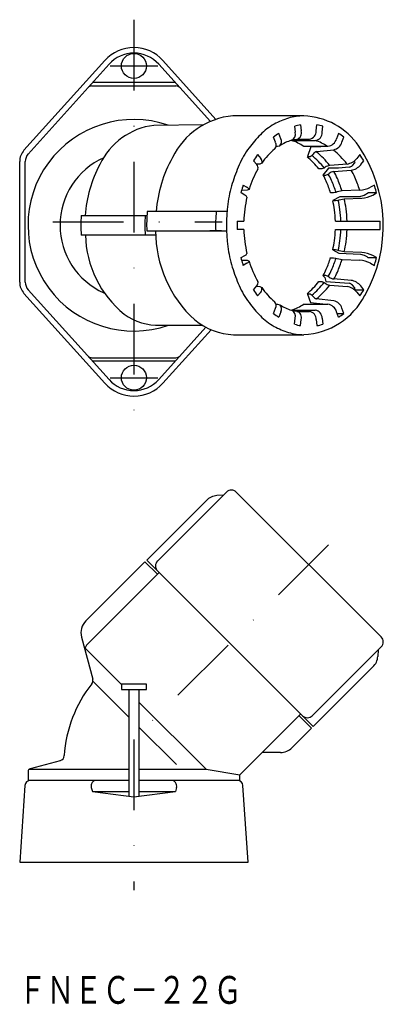
# Model space of a CAD drawing. Extents: x 26 to 91, y -43 to 134.
import ezdxf
from ezdxf.enums import TextEntityAlignment as Align

# ---------------------------------------------------------------- set-up
doc = ezdxf.new("R2010")
doc.units = 0
doc.linetypes.add('DASHDOT', pattern=[25.4, 12.7, -6.35, 0, -6.35])
doc.layers.add('1', color=7, linetype='CONTINUOUS')
doc.styles.add('MDRAFSTD', font='TXT', dxfattribs={"bigfont": 'BIGFONT'})

msp = doc.modelspace()

# ---------------------------------------------------------------- linework, layer by layer
at = {"layer": '1', "color": 7, "linetype": 'DASHDOT'}
for p, q in [((46, 133.56), (46, 60.95)), ((41.74, 125.26), (50.3, 125.26)), ((31.42, 97.26), (61.85, 97.26)), ((41.74, 69.26), (50.3, 69.26)), ((80.93, 39.24), (46, 4.31)), ((46, 4.31), (46, -22.76))]:
    msp.add_line(p, q, dxfattribs=at)
at = {"layer": '1', "color": 7, "linetype": 'CONTINUOUS'}
for p, q in [((26.27, 110.11), (40.8, 126.25)), ((27.01, 109.44), (41.54, 125.58)), ((50.46, 125.58), (59.73, 115.28)), ((51.2, 126.25), (60.74, 115.66)), ((53.45, 122.26), (38.55, 122.26)), ((38.46, 121.66), (53.54, 121.66)), ((76.5, 116.29), (63.78, 116.29)), ((58.51, 114.69), (49.58, 114.58)), ((74.86, 114.43), (74.98, 113.35)), ((75.91, 114.67), (76.03, 113.58)), ((78.75, 113.58), (78.87, 114.67)), ((79.8, 113.35), (79.92, 114.43)), ((71.43, 111.54), (71.09, 112.46)), ((72.39, 112.16), (72.04, 113.14)), ((74.33, 111.86), (74.33, 111.91)), ((74.33, 111.86), (78.57, 111.86)), ((74.63, 112.06), (75.25, 112.11)), ((75.29, 112.1), (77.52, 112.1)), ((82.74, 113.14), (82.38, 112.16)), ((83.35, 111.54), (83.68, 112.46)), ((71.52, 110.82), (71.81, 110.82)), ((71.81, 110.82), (72.18, 110.92)), ((76.6, 110.82), (80.84, 110.82)), ((77.75, 110.72), (77.14, 109.02)), ((79.56, 110.72), (77.75, 110.72)), ((78.87, 109.87), (81.91, 110.21)), ((80.47, 110.82), (79.56, 110.72)), ((25.5, 86.41), (25.5, 108.11)), ((26.5, 86.41), (26.5, 108.11)), ((68.05, 107.53), (67.5, 108.22)), ((68.21, 109.33), (68.76, 108.64)), ((77.14, 109.02), (77.63, 109.02)), ((77.63, 109.02), (78.02, 109.25)), ((78.02, 109.25), (78.16, 109.43)), ((85.6, 107.88), (85.21, 107.4)), ((85.64, 108.04), (85.6, 107.88)), ((86.56, 109.33), (86.02, 108.64)), ((86.73, 107.53), (87.27, 108.22)), ((68.58, 107.64), (68, 107.59)), ((68.95, 107.82), (68.58, 107.64)), ((79.72, 106.75), (79.23, 106.75)), ((80.16, 106.92), (79.72, 106.75)), ((80.94, 106.91), (79.94, 105.64)), ((80.35, 107.05), (80.16, 106.92)), ((82.75, 106.91), (80.94, 106.91)), ((84.27, 107.64), (81.16, 107.39)), ((81.87, 106.27), (84.98, 106.53)), ((84.63, 107.06), (82.75, 106.91)), ((79.94, 105.64), (80.43, 105.64)), ((80.43, 105.64), (80.87, 105.81)), ((80.87, 105.81), (81.06, 105.94)), ((66.31, 102.93), (65.34, 102.88)), ((65.61, 103.84), (66.29, 103.47)), ((66.68, 103.07), (66.31, 102.93)), ((82.5, 102.62), (82.28, 102.55)), ((83.37, 102.8), (82.5, 102.62)), ((86.54, 102.93), (83.37, 102.8)), ((89.17, 103.84), (88.49, 103.47)), ((65.91, 102.07), (65.23, 102.44)), ((81.81, 102.46), (81.32, 102.46)), ((82.96, 101.74), (81.7, 101.06)), ((81.7, 101.06), (82.19, 101.06)), ((82.28, 102.55), (81.81, 102.46)), ((82.19, 101.06), (82.66, 101.15)), ((82.66, 101.15), (82.88, 101.22)), ((82.88, 101.22), (83.75, 101.4)), ((86.68, 101.74), (82.96, 101.74)), ((83.75, 101.4), (86.92, 101.53)), ((87.33, 102), (86.68, 101.82)), ((88.14, 102.44), (87.33, 102)), ((89.55, 102.44), (88.14, 102.44)), ((88.87, 102.07), (89.55, 102.44)), ((62.72, 99.14), (48.4, 99.14)), ((36.54, 98.39), (48.34, 98.39)), ((64.57, 97.39), (65.74, 97.39)), ((82.18, 97.39), (90.21, 97.39)), ((48.31, 95.64), (62.63, 95.64)), ((61.75, 95.64), (59.63, 95.64)), ((65.74, 95.89), (64.57, 95.89)), ((82.18, 95.89), (90.21, 95.89)), ((49.93, 94.89), (36.54, 94.89)), ((81.7, 92.22), (82.8, 91.62)), ((82.19, 92.22), (81.7, 92.22)), ((82.66, 92.13), (82.19, 92.22)), ((82.88, 92.06), (82.66, 92.13)), ((83.75, 91.88), (82.88, 92.06)), ((65.23, 90.84), (65.91, 91.21)), ((65.34, 90.4), (66.31, 90.35)), ((66.31, 90.35), (66.68, 90.21)), ((81.32, 90.82), (81.81, 90.82)), ((81.81, 90.82), (82.28, 90.73)), ((82.28, 90.73), (82.5, 90.66)), ((82.5, 90.66), (83.37, 90.48)), ((82.8, 91.62), (86.68, 91.46)), ((83.37, 90.48), (86.54, 90.35)), ((86.92, 91.75), (83.75, 91.88)), ((86.68, 91.46), (87.33, 91.28)), ((87.33, 91.28), (87.81, 91.02)), ((87.81, 91.02), (87.98, 90.84)), ((87.98, 90.84), (89.55, 90.84)), ((89.55, 90.84), (88.87, 91.21)), ((66.29, 89.81), (65.61, 89.44)), ((88.49, 89.81), (89.17, 89.44)), ((79.94, 87.64), (80.26, 87.24)), ((80.43, 87.64), (79.94, 87.64)), ((80.26, 87.24), (80.44, 86.56)), ((80.87, 87.47), (80.43, 87.64)), ((81.06, 87.34), (80.87, 87.47)), ((84.98, 86.75), (81.87, 87.01)), ((27.01, 85.07), (41.54, 68.94)), ((67.5, 85.06), (68.05, 85.75)), ((68, 85.69), (68.58, 85.64)), ((68.58, 85.64), (68.95, 85.46)), ((79.23, 86.53), (79.72, 86.53)), ((79.72, 86.53), (80.16, 86.36)), ((80.16, 86.36), (80.35, 86.22)), ((80.44, 86.56), (84.63, 86.22)), ((81.16, 85.89), (84.27, 85.64)), ((85.21, 85.88), (85.6, 85.4)), ((85.59, 85.06), (87.27, 85.06)), ((85.6, 85.4), (85.68, 85.06)), ((87.27, 85.06), (86.73, 85.75)), ((26.27, 84.4), (40.8, 68.27)), ((68.76, 84.64), (68.21, 83.95)), ((77.63, 84.24), (77.09, 84.24)), ((77.14, 84.26), (77.68, 82.77)), ((78.02, 84.03), (77.63, 84.26)), ((78.16, 83.85), (78.02, 84.03)), ((81.91, 83.07), (78.73, 83.43)), ((86.02, 84.64), (86.56, 83.95)), ((71.09, 80.82), (71.43, 81.74)), ((71.52, 82.46), (71.81, 82.46)), ((71.81, 82.46), (72.18, 82.36)), ((74.33, 81.42), (74.33, 81.37)), ((74.33, 81.42), (78.57, 81.42)), ((76.6, 82.46), (80.84, 82.46)), ((77.68, 82.77), (80.47, 82.46)), ((83.68, 80.82), (83.35, 81.74)), ((72.39, 81.12), (72.04, 80.14)), ((75.25, 81.17), (74.63, 81.22)), ((74.86, 78.85), (74.98, 79.93)), ((75.28, 81.18), (77.52, 81.18)), ((75.91, 78.61), (76.03, 79.7)), ((78.75, 79.7), (78.87, 78.61)), ((79.8, 79.93), (79.92, 78.85)), ((82.74, 80.14), (82.38, 81.12)), ((82.49, 80.82), (83.68, 80.82)), ((50.2, 78.69), (58.31, 78.69)), ((50.46, 68.94), (58.91, 78.33)), ((51.2, 68.27), (59.86, 77.88)), ((63.89, 76.99), (76.5, 76.99)), ((38.46, 72.86), (53.54, 72.86)), ((53.45, 72.26), (38.55, 72.26)), ((50.25, 36.34), (62.62, 48.72)), ((62.09, 48.19), (60.91, 48.1)), ((90.41, 22.7), (64.39, 48.72)), ((48.3, 36.52), (59.01, 47.23)), ((37.37, 25.59), (47.99, 36.21)), ((47.99, 36.21), (50.26, 33.95)), ((78.21, 6.61), (48.3, 36.52)), ((37.51, 21.21), (50.56, 34.26)), ((36.6, 22.69), (38.62, 15.15)), ((43.75, 14.15), (37.23, 20.67)), ((78.03, 8.55), (90.41, 20.93)), ((89.88, 20.4), (89.79, 19.22)), ((78.21, 6.61), (88.92, 17.32)), ((45.1, 8.31), (38.64, 14.77)), ((48.25, 14.24), (43.75, 14.24)), ((43.75, 14.24), (43.75, 13.24)), ((48.25, 13.24), (48.25, 14.24)), ((43.75, 13.24), (48.25, 13.24)), ((45.1, 13.24), (45.1, -5.88)), ((46.9, 13.24), (46.9, -5.88)), ((46.9, 11), (58.96, -1.06)), ((65, -2.08), (75.95, 8.87)), ((77.9, 6.3), (75.64, 8.57)), ((46.9, 6.51), (53.62, -0.21)), ((74.42, 2.82), (77.9, 6.3)), ((72.3, 1.94), (69.02, 1.94)), ((32.76, 0.48), (27.37, -0.96)), ((27, -1.45), (27, -3.06)), ((27.18, -1.06), (45.1, -1.06)), ((46.9, -1.06), (58.96, -1.06)), ((58.96, -1.06), (65, -2.08)), ((45.1, -3.06), (27, -3.06)), ((65, -3.06), (46.9, -3.06)), ((65, -3.06), (65, -2.08)), ((26.44, -3.99), (25.5, -17.76)), ((38.35, -4.32), (38.55, -5.06)), ((38.55, -5.06), (45.1, -5.06)), ((38.55, -5.06), (46, -6)), ((46, -6), (53.45, -5.06)), ((46.9, -5.06), (53.45, -5.06)), ((53.65, -4.32), (53.45, -5.06)), ((66.5, -17.76), (65.56, -3.99)), ((25.5, -17.76), (66.5, -17.76))]:
    msp.add_line(p, q, dxfattribs=at)
for centre in [(46, 125.26), (46, 69.26)]:
    msp.add_circle(centre, 2.25, dxfattribs=at)
for centre, radius, start, end in [((46, 121.56), 7, 42, 138), ((46, 121.56), 6, 42, 138), ((38.46, 120.66), 1, 90, 138), ((53.54, 120.66), 1, 42, 90), ((45.99, 96.64), 19, 71.0715, 289.1371), ((64.97, 102.94), 13.41, 95.0731, 154.0438), ((77.77, 102.79), 13.69, 107.0586, 118.729), ((76.5, 106.91), 9.38, 90.0108, 107.0586), ((76.07, 103.82), 12.47, 34.2381, 88.009), ((51.1, 102.27), 12.41, 97.0029, 154.7766), ((76.26, 105.53), 10.56, 118.729, 135.716), ((73.83, 113), 1.2, 292.7381, 16.7031), ((77.39, 106.12), 8.67, 99.8386, 106.928), ((74.95, 113.21), 1.14, 284.9528, 19.2216), ((77.21, 113.61), 1.54, 281.7607, 359.0472), ((78.39, 113.26), 1.41, 277.2875, 3.5204), ((77.39, 106.12), 8.67, 73.072, 80.1614), ((85.47, 96.56), 23.42, 135.716, 143.3535), ((77.16, 104.86), 9.75, 121.7514, 128.6118), ((70.56, 111.04), 0.995, 315.041, 29.9355), ((71.59, 111.66), 0.945, 308.6237, 31.9301), ((76.7, 103.89), 8.36, 106.7322, 122.7282), ((72.08, 104.48), 7.71, 55.1241, 73.1151), ((76.33, 104.48), 7.71, 55.1241, 73.1151), ((80.54, 112.73), 1.93, 279.0119, 342.8559), ((81.44, 112.16), 2.01, 283.3751, 342.0237), ((77.61, 104.86), 9.75, 51.3882, 58.2486), ((28.5, 108.11), 3, 138, 180), ((79.34, 101.12), 15.78, 143.3535, 156.2296), ((79.05, 100.86), 12.26, 129.382, 145.4104), ((67.46, 97.84), 15.81, 54.8482, 55.1241), ((79.02, 108.84), 1.04, 98.2967, 145.7537), ((68.97, 97.81), 15.5, 38.307, 50.6065), ((71.77, 97.84), 15.88, 38.307, 50.6592), ((65.36, 96.57), 25.41, 330.4886, 34.18), ((28.5, 108.11), 2, 138, 180), ((46.02, 96.64), 13.28, 114.0897, 245.8855), ((73.85, 97.19), 23.94, 150.9874, 175.3394), ((80.01, 100.77), 14.57, 144.036, 149.2376), ((68.27, 108.09), 0.737, 338.6276, 48.3744), ((67.83, 97.74), 14.53, 38.3124, 50.4621), ((68.55, 97.76), 14.79, 38.307, 50.5021), ((83.84, 110.43), 2.82, 278.8495, 320.6792), ((73, 100.77), 14.57, 29.8946, 30.5621), ((74.77, 100.77), 14.57, 30.7624, 35.964), ((59.37, 97.08), 22.13, 151.7481, 176.6061), ((92.2, 95.45), 29.83, 156.2296, 163.0292), ((83.82, 97.83), 17.93, 150.2111, 162.9819), ((67.54, 106.97), 0.755, 341.9522, 47.9872), ((72.46, 100.85), 9.8, 38.2488, 38.307), ((72.54, 100.91), 9.94, 38.197, 38.307), ((81.38, 105.7), 1.7, 97.4395, 127.223), ((82.09, 104.57), 1.72, 97.5903, 127.0722), ((73.07, 101.05), 10.27, 38.0751, 38.307), ((73.07, 101.05), 10.27, 22.9401, 30.6874), ((75.97, 101.16), 10.53, 37.9874, 38.307), ((84.49, 108), 0.943, 278.9045, 320.623), ((84.55, 109.3), 2.81, 278.7555, 320.7731), ((75.97, 101.16), 10.53, 22.9401, 30.7783), ((71.67, 100.78), 9.64, 22.9401, 30.438), ((57.76, 94.89), 24.74, 17.8067, 22.9401), ((72.46, 100.85), 9.8, 22.9401, 30.507), ((58.31, 94.86), 25.18, 17.7781, 22.9401), ((58.24, 94.77), 26.38, 17.7032, 22.9401), ((60.77, 94.73), 27.04, 17.6654, 22.9401), ((85.79, 97.41), 23.13, 163.0292, 172.4729), ((85.96, 97.35), 21.36, 163.0292, 166.2136), ((91.89, 95.54), 27.56, 162.4795, 163.0292), ((66.1, 102.9), 0.595, 16.4562, 72.0156), ((86.16, 108.11), 5.2, 274.131, 296.5865), ((62.89, 95.54), 27.56, 16.9708, 17.5205), ((68.82, 97.35), 21.36, 13.7864, 16.9708), ((87.79, 96.68), 22.07, 166.9168, 178.1633), ((65.75, 101.52), 0.567, 15.8188, 73.9179), ((65.33, 97.2), 16.83, 7.5271, 13.2575), ((66.01, 97.21), 17.12, 7.5271, 13.3004), ((66.31, 97.24), 17.94, 7.5271, 13.4125), ((86.54, 106.72), 5.2, 274.1385, 296.579), ((79.51, 96.64), 31.22, 175.4057, 181.8358), ((90.59, 96.64), 29.92, 175.206, 181.9154), ((91.61, 96.64), 29, 172.4729, 187.5271), ((61.09, 96.64), 21.11, 2.0365, 7.5271), ((61.69, 96.64), 21.47, 2.0015, 7.5271), ((61.79, 96.64), 22.5, 1.9099, 7.5271), ((63.2, 96.64), 26.72, 176.2433, 183.7544), ((79.2, 96.64), 31.22, 176.786, 183.214), ((91.34, 96.64), 26.79, 178.3956, 181.6044), ((63.43, 96.64), 26.79, 358.3956, 1.6044), ((71.35, 95.53), 21.45, 179.7197, 227.8401), ((87.76, 96.59), 22.04, 181.8293, 193.0906), ((61.09, 96.64), 21.11, 352.4729, 357.9635), ((61.69, 96.64), 21.47, 352.4729, 357.9985), ((61.79, 96.64), 22.5, 352.4729, 358.0901), ((56.18, 95.32), 18.89, 181.2963, 230.8683), ((65.33, 96.08), 16.83, 346.7425, 352.4729), ((66.01, 96.07), 17.12, 346.6996, 352.4729), ((85.79, 95.87), 23.13, 187.5271, 196.9708), ((66.31, 96.04), 17.94, 346.5875, 352.4729), ((85.96, 95.93), 21.36, 193.7864, 196.9708), ((65.71, 91.79), 0.613, 288.4688, 341.834), ((66.14, 90.34), 0.55, 285.4853, 346.0015), ((83.76, 95.43), 17.86, 196.9939, 209.813), ((57.76, 98.39), 24.74, 337.0599, 342.1933), ((58.31, 98.42), 25.18, 337.0599, 342.2219), ((58.24, 98.51), 26.38, 337.0599, 342.2968), ((86.16, 85.16), 5.2, 63.421, 85.8615), ((86.54, 86.56), 5.2, 63.4135, 85.869), ((68.82, 95.93), 21.36, 343.0292, 346.2136), ((92.2, 97.83), 29.83, 196.9708, 203.7704), ((91.89, 97.74), 27.56, 196.9708, 197.5205), ((71.67, 92.5), 9.64, 329.562, 337.0599), ((72.46, 92.43), 9.8, 329.493, 337.0599), ((62.89, 97.74), 27.56, 342.4795, 343.0292), ((82.09, 88.69), 1.7, 232.777, 262.5605), ((73.07, 92.23), 10.27, 329.3126, 337.0599), ((84.55, 83.96), 2.82, 39.3203, 81.1511), ((28.5, 86.41), 3, 180, 222), ((28.5, 86.41), 2, 180, 222), ((79.34, 92.16), 15.78, 203.7704, 216.6465), ((80.01, 92.5), 14.57, 210.7624, 215.964), ((67.54, 86.32), 0.759, 312.2514, 17.8498), ((68.22, 85.2), 0.775, 313.5536, 19.4553), ((79.01, 92.39), 12.22, 214.558, 230.6496), ((67.83, 95.54), 14.53, 309.5379, 321.6876), ((68.55, 95.52), 14.79, 309.3599, 321.693), ((68.97, 95.46), 15.5, 309.0335, 321.693), ((72.46, 92.43), 9.8, 321.693, 321.7512), ((81.38, 87.6), 1.72, 232.9278, 262.4097), ((73.07, 92.23), 10.27, 321.693, 321.9249), ((83.84, 82.86), 2.81, 39.2268, 81.2446), ((84.49, 85.29), 0.937, 39.2263, 81.2462), ((74.77, 92.5), 14.57, 324.036, 329.2376), ((79.86, 92.74), 13.75, 216.1184, 216.6465), ((75.84, 90.08), 13.1, 272.9217, 332.6366), ((79.19, 84.65), 1.3, 218.0968, 250.0009), ((85.47, 96.72), 23.42, 216.6465, 224.284), ((70.54, 82.23), 1.01, 330.9201, 44.0936), ((71.59, 81.62), 0.945, 328.0709, 51.3701), ((76.65, 89.28), 8.24, 237.1496, 253.3898), ((73.85, 80.29), 1.18, 342.5244, 68.0353), ((72.08, 88.8), 7.71, 286.8849, 304.8759), ((67.46, 95.44), 15.81, 304.8759, 305.1518), ((78.27, 79.92), 1.53, 0.6543, 78.5378), ((80.54, 80.55), 1.93, 17.1441, 80.9881), ((81.43, 81.11), 2.02, 18.2744, 76.3268), ((50.36, 89.06), 10.38, 233.9974, 272.2894), ((64.33, 88.53), 11.55, 230.3668, 267.8479), ((76.26, 87.74), 10.56, 224.284, 241.271), ((77.16, 88.42), 9.75, 231.3882, 238.2486), ((74.94, 80.07), 1.15, 341.3496, 74.4726), ((77.21, 79.68), 1.54, 0.7865, 78.4056), ((77.61, 88.42), 9.75, 301.7514, 308.6118), ((77.77, 90.49), 13.69, 241.271, 252.9414), ((77.39, 87.16), 8.67, 253.072, 260.1614), ((77.39, 87.16), 8.67, 279.8386, 286.928), ((76.5, 86.37), 9.38, 252.9414, 270.1458), ((38.46, 73.86), 1, 222, 270), ((53.54, 73.86), 1, 270, 318), ((46, 72.95), 7, 222, 318), ((46, 72.95), 6, 222, 318), ((61.13, 45.11), 3, 94.2056, 135), ((63.5, 47.83), 1.25, 45, 135), ((51.13, 35.46), 1.25, 135, 225), ((39.49, 23.47), 3, 135, 195), ((89.52, 21.81), 1.25, 315, 45), ((38.22, 20.5), 1, 135, 195), ((86.8, 19.44), 3, 315, 355.7944), ((56.55, -0.06), 23.1, 141.6443, 176.4119), ((37.65, 14.89), 1, 321.6443, 15), ((77.15, 9.44), 1.25, 225, 315), ((72.3, 4.94), 3, 270, 315), ((32.5, 1.45), 1, 285, 356.4119), ((27.5, -1.45), 0.5, 105, 180), ((27.43, -4.06), 1, 90, 176.1083), ((39.32, -4.06), 1, 90, 195.116), ((52.68, -4.06), 1, 344.884, 90), ((64.57, -4.06), 1, 3.8917, 90)]:
    msp.add_arc(centre, radius, start, end, dxfattribs=at)

# ---------------------------------------------------------------- texts
at = {"layer": '1', "color": 7, "linetype": 'CONTINUOUS', "style": 'MDRAFSTD', "oblique": 15, "width": 0.871618}
msp.add_text('ＦＮＥＣ－２２Ｇ', height=5, dxfattribs=at).set_placement((25.3, -43.19), (65.36, -43.19), align=Align.FIT)

doc.saveas('drawing.dxf')
